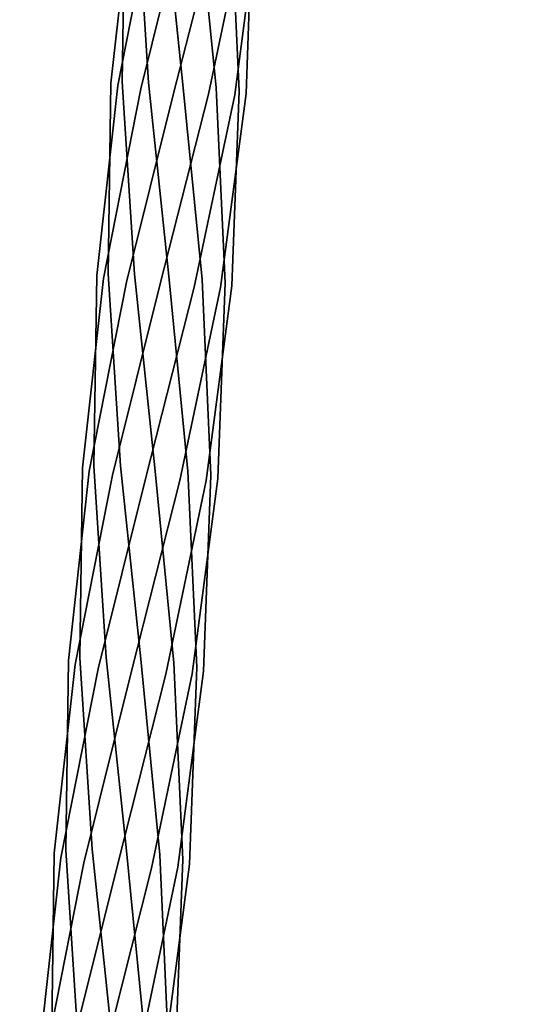
# Model space of a CAD drawing. Units: metres. Extents: x 2.798 to 3.338, y -5.272 to -4.715.
# Drawn here: x 2.868 to 2.937, y -5.131 to -4.994 of the extents above; entities that cross this region are included whole.
import ezdxf
from ezdxf.enums import TextEntityAlignment as Align

# ---------------------------------------------------------------- set-up
doc = ezdxf.new("R2010")
doc.units = ezdxf.units.M
doc.header["$MEASUREMENT"] = 0
for name, color, linetype in [('-Scio 12 -sedak', 7, 'Continuous'), ('72_OFML_OFFICE_D3_ANY', 7, 'Continuous'), ('Scio 12 -kov', 7, 'Continuous')]:
    doc.layers.add(name, color=color, linetype=linetype)
doc.styles.add('PXCAD_STANDARD', font='txt')

# ---------------------------------------------------------------- blocks, each defined once
blk = doc.blocks.new('de45fdec-ba2d-4691-b259-910f4da7bad4')
at = {"layer": '-Scio 12 -sedak', "invisible_edges": 15}
for points in [[(-191.2, 39.71, 397.31), (-204.59, 39.71, 397.88), (-203.18, 62.71, 396.14)], [(-203.18, 62.71, 443.93), (-204.59, 39.71, 445.32), (-191.21, 39.71, 445.89)], [(-203.18, 62.71, 396.14), (-189.89, 62.71, 395.57), (-191.2, 39.71, 397.31)], [(-191.21, 39.71, 445.89), (-189.89, 62.71, 444.49), (-203.18, 62.71, 443.93)], [(-173.13, 62.71, 444.69), (-189.89, 62.71, 444.49), (-191.21, 39.71, 445.89)], [(-191.21, 39.71, 445.89), (-174.32, 39.71, 446.09), (-173.13, 62.71, 444.69)], [(-173.13, 62.71, 395.21), (-174.32, 39.71, 396.95), (-191.2, 39.71, 397.31)], [(-191.2, 39.71, 397.31), (-189.89, 62.71, 395.57), (-173.13, 62.71, 395.21)], [(-155.2, 39.71, 396.61), (-174.32, 39.71, 396.95), (-173.13, 62.71, 395.21)], [(-173.13, 62.71, 444.69), (-174.32, 39.71, 446.09), (-155.2, 39.71, 445.94)], [(-173.13, 62.71, 395.21), (-154.15, 62.71, 394.88), (-155.2, 39.71, 396.61)], [(-155.2, 39.71, 445.94), (-154.15, 62.71, 444.54), (-173.13, 62.71, 444.69)], [(-134.2, 62.71, 394.39), (-135.1, 39.71, 396.12), (-155.2, 39.71, 396.61)], [(-155.2, 39.71, 396.61), (-154.15, 62.71, 394.88), (-134.2, 62.71, 394.39)], [(-134.2, 62.71, 444.06), (-154.15, 62.71, 444.54), (-155.2, 39.71, 445.94)], [(-155.2, 39.71, 445.94), (-135.1, 39.71, 445.45), (-134.2, 62.71, 444.06)], [(-115.27, 39.71, 395.31), (-135.1, 39.71, 396.12), (-134.2, 62.71, 394.39)], [(-134.2, 62.71, 444.06), (-135.1, 39.71, 445.45), (-115.27, 39.71, 444.64)], [(-134.2, 62.71, 394.39), (-114.52, 62.71, 393.58), (-115.27, 39.71, 395.31)], [(-115.27, 39.71, 444.64), (-114.52, 62.71, 443.25), (-134.2, 62.71, 444.06)], [(-206, 16.83, 399.84), (-204.59, 39.71, 397.88), (-191.2, 39.71, 397.31)], [(-191.2, 39.71, 397.31), (-192.52, 16.83, 399.27), (-206, 16.83, 399.84)], [(-206, 16.7, 446.89), (-192.52, 16.7, 447.45), (-191.21, 39.71, 445.89)], [(-191.21, 39.71, 445.89), (-204.59, 39.71, 445.32), (-206, 16.7, 446.89)], [(-175.51, 16.83, 398.9), (-192.52, 16.83, 399.27), (-191.2, 39.71, 397.31)], [(-191.21, 39.71, 445.89), (-192.52, 16.7, 447.45), (-175.51, 16.7, 447.64)], [(-175.51, 16.7, 447.64), (-174.32, 39.71, 446.09), (-191.21, 39.71, 445.89)], [(-191.2, 39.71, 397.31), (-174.32, 39.71, 396.95), (-175.51, 16.83, 398.9)], [(-175.51, 16.83, 398.9), (-174.32, 39.71, 396.95), (-155.2, 39.71, 396.61)], [(-155.2, 39.71, 396.61), (-156.25, 16.83, 398.56), (-175.51, 16.83, 398.9)], [(-175.51, 16.7, 447.64), (-156.25, 16.7, 447.48), (-155.2, 39.71, 445.94)], [(-155.2, 39.71, 445.94), (-174.32, 39.71, 446.09), (-175.51, 16.7, 447.64)], [(-136, 16.83, 398.07), (-156.25, 16.83, 398.56), (-155.2, 39.71, 396.61)], [(-155.2, 39.71, 445.94), (-156.25, 16.7, 447.48), (-136, 16.7, 446.99)], [(-155.2, 39.71, 396.61), (-135.1, 39.71, 396.12), (-136, 16.83, 398.07)], [(-136, 16.7, 446.99), (-135.1, 39.71, 445.45), (-155.2, 39.71, 445.94)], [(-136, 16.83, 398.07), (-135.1, 39.71, 396.12), (-115.27, 39.71, 395.31)], [(-115.27, 39.71, 395.31), (-116.02, 16.83, 397.25), (-136, 16.83, 398.07)], [(-136, 16.7, 446.99), (-116.02, 16.7, 446.17), (-115.27, 39.71, 444.64)], [(-115.27, 39.71, 444.64), (-135.1, 39.71, 445.45), (-136, 16.7, 446.99)], [(-193.83, -5.82, 401.39), (-207.4, -5.82, 401.96), (-206, 16.83, 399.84)], [(-206, 16.7, 446.89), (-207.4, -6.35, 448.67), (-193.83, -6.35, 449.21)], [(-206, 16.83, 399.84), (-192.52, 16.83, 399.27), (-193.83, -5.82, 401.39)], [(-193.83, -6.35, 449.21), (-192.52, 16.7, 447.45), (-206, 16.7, 446.89)], [(-175.51, 16.83, 398.9), (-176.7, -5.82, 401.01), (-193.83, -5.82, 401.39)], [(-193.83, -5.82, 401.39), (-192.52, 16.83, 399.27), (-175.51, 16.83, 398.9)], [(-175.51, 16.7, 447.64), (-192.52, 16.7, 447.45), (-193.83, -6.35, 449.21)], [(-193.83, -6.35, 449.21), (-176.7, -6.35, 449.38), (-175.51, 16.7, 447.64)], [(-157.3, -5.82, 400.67), (-176.7, -5.82, 401.01), (-175.51, 16.83, 398.9)], [(-175.51, 16.7, 447.64), (-176.7, -6.35, 449.38), (-157.3, -6.35, 449.19)], [(-175.51, 16.83, 398.9), (-156.25, 16.83, 398.56), (-157.3, -5.82, 400.67)], [(-157.3, -6.35, 449.19), (-156.25, 16.7, 447.48), (-175.51, 16.7, 447.64)], [(-136, 16.83, 398.07), (-136.9, -5.82, 400.17), (-157.3, -5.82, 400.67)], [(-157.3, -5.82, 400.67), (-156.25, 16.83, 398.56), (-136, 16.83, 398.07)], [(-136, 16.7, 446.99), (-156.25, 16.7, 447.48), (-157.3, -6.35, 449.19)], [(-157.3, -6.35, 449.19), (-136.9, -6.35, 448.67), (-136, 16.7, 446.99)], [(-116.77, -5.82, 399.35), (-136.9, -5.82, 400.17), (-136, 16.83, 398.07)], [(-136, 16.7, 446.99), (-136.9, -6.35, 448.67), (-116.77, -6.35, 447.84)], [(-136, 16.83, 398.07), (-116.02, 16.83, 397.25), (-116.77, -5.82, 399.35)], [(-116.77, -6.35, 447.84), (-116.02, 16.7, 446.17), (-136, 16.7, 446.99)], [(-208.81, -28.12, 404.21), (-207.4, -5.82, 401.96), (-193.83, -5.82, 401.39)], [(-193.83, -5.82, 401.39), (-195.14, -28.12, 403.63), (-208.81, -28.12, 404.21)], [(-208.81, -29.43, 450.73), (-195.14, -29.43, 451.22), (-193.83, -6.35, 449.21)], [(-193.83, -6.35, 449.21), (-207.4, -6.35, 448.67), (-208.81, -29.43, 450.73)], [(-177.89, -28.12, 403.25), (-195.14, -28.12, 403.63), (-193.83, -5.82, 401.39)], [(-193.83, -6.35, 449.21), (-195.14, -29.43, 451.22), (-177.9, -29.43, 451.32)], [(-193.83, -5.82, 401.39), (-176.7, -5.82, 401.01), (-177.89, -28.12, 403.25)], [(-177.9, -29.43, 451.32), (-176.7, -6.35, 449.38), (-193.83, -6.35, 449.21)], [(-177.9, -29.43, 451.32), (-158.35, -29.43, 451.07), (-157.3, -6.35, 449.19)], [(-157.3, -6.35, 449.19), (-176.7, -6.35, 449.38), (-177.9, -29.43, 451.32)], [(-177.89, -28.12, 403.25), (-176.7, -5.82, 401.01), (-157.3, -5.82, 400.67)], [(-157.3, -5.82, 400.67), (-158.35, -28.12, 402.91), (-177.89, -28.12, 403.25)], [(-137.8, -28.12, 402.41), (-158.35, -28.12, 402.91), (-157.3, -5.82, 400.67)], [(-157.3, -6.35, 449.19), (-158.35, -29.43, 451.07), (-137.8, -29.43, 450.51)], [(-157.3, -5.82, 400.67), (-136.9, -5.82, 400.17), (-137.8, -28.12, 402.41)], [(-137.8, -29.43, 450.51), (-136.9, -6.35, 448.67), (-157.3, -6.35, 449.19)], [(-137.8, -28.12, 402.41), (-136.9, -5.82, 400.17), (-116.77, -5.82, 399.35)], [(-116.77, -5.82, 399.35), (-117.52, -28.12, 401.57), (-137.8, -28.12, 402.41)], [(-137.8, -29.43, 450.51), (-117.52, -29.43, 449.68), (-116.77, -6.35, 447.84)], [(-116.77, -6.35, 447.84), (-136.9, -6.35, 448.67), (-137.8, -29.43, 450.51)], [(-196.45, -49.96, 405.95), (-210.21, -49.96, 406.54), (-208.81, -28.12, 404.21)], [(-208.81, -28.12, 404.21), (-195.14, -28.12, 403.63), (-196.45, -49.96, 405.95)], [(-177.89, -28.12, 403.25), (-179.08, -49.96, 405.57), (-196.45, -49.96, 405.95)], [(-196.45, -49.96, 405.95), (-195.14, -28.12, 403.63), (-177.89, -28.12, 403.25)], [(-159.4, -49.96, 405.22), (-179.08, -49.96, 405.57), (-177.89, -28.12, 403.25)], [(-177.89, -28.12, 403.25), (-158.35, -28.12, 402.91), (-159.4, -49.96, 405.22)], [(-137.8, -28.12, 402.41), (-138.7, -49.96, 404.72), (-159.4, -49.96, 405.22)], [(-159.4, -49.96, 405.22), (-158.35, -28.12, 402.91), (-137.8, -28.12, 402.41)], [(-118.27, -49.96, 403.88), (-138.7, -49.96, 404.72), (-137.8, -28.12, 402.41)], [(-137.8, -28.12, 402.41), (-117.52, -28.12, 401.57), (-118.27, -49.96, 403.88)], [(-208.81, -29.43, 450.73), (-210.21, -52.57, 453.11), (-196.46, -52.57, 453.51)], [(-196.46, -52.57, 453.51), (-195.14, -29.43, 451.22), (-208.81, -29.43, 450.73)], [(-177.9, -29.43, 451.32), (-195.14, -29.43, 451.22), (-196.46, -52.57, 453.51)], [(-196.46, -52.57, 453.51), (-179.09, -52.57, 453.51), (-177.9, -29.43, 451.32)], [(-177.9, -29.43, 451.32), (-179.09, -52.57, 453.51), (-159.4, -52.57, 453.16)], [(-159.4, -52.57, 453.16), (-158.35, -29.43, 451.07), (-177.9, -29.43, 451.32)], [(-137.8, -29.43, 450.51), (-158.35, -29.43, 451.07), (-159.4, -52.57, 453.16)], [(-159.4, -52.57, 453.16), (-138.7, -52.57, 452.54), (-137.8, -29.43, 450.51)], [(-137.8, -29.43, 450.51), (-138.7, -52.57, 452.54), (-118.27, -52.57, 451.7)], [(-118.27, -52.57, 451.7), (-117.52, -29.43, 449.68), (-137.8, -29.43, 450.51)], [(-211.54, -71, 408.65), (-210.21, -49.96, 406.54), (-196.45, -49.96, 405.95)], [(-196.45, -49.96, 405.95), (-197.69, -71.02, 408.05), (-211.54, -71, 408.65)], [(-180.21, -71.03, 407.66), (-197.69, -71.02, 408.05), (-196.45, -49.96, 405.95)], [(-196.45, -49.96, 405.95), (-179.08, -49.96, 405.57), (-180.21, -71.03, 407.66)], [(-180.21, -71.03, 407.66), (-179.08, -49.96, 405.57), (-159.4, -49.96, 405.22)], [(-159.4, -49.96, 405.22), (-160.4, -71.05, 407.31), (-180.21, -71.03, 407.66)], [(-139.56, -71.06, 406.79), (-160.4, -71.05, 407.31), (-159.4, -49.96, 405.22)], [(-159.4, -49.96, 405.22), (-138.7, -49.96, 404.72), (-139.56, -71.06, 406.79)], [(-139.56, -71.06, 406.79), (-138.7, -49.96, 404.72), (-118.27, -49.96, 403.88)], [(-118.27, -49.96, 403.88), (-118.99, -71.07, 405.94), (-139.56, -71.06, 406.79)], [(-211.54, -75.21, 455.36), (-197.69, -75.23, 455.67), (-196.46, -52.57, 453.51)], [(-196.46, -52.57, 453.51), (-210.21, -52.57, 453.11), (-211.54, -75.21, 455.36)], [(-196.46, -52.57, 453.51), (-197.69, -75.23, 455.67), (-180.21, -75.25, 455.54)], [(-180.21, -75.25, 455.54), (-179.09, -52.57, 453.51), (-196.46, -52.57, 453.51)], [(-180.21, -75.25, 455.54), (-160.4, -75.27, 455.08), (-159.4, -52.57, 453.16)], [(-159.4, -52.57, 453.16), (-179.09, -52.57, 453.51), (-180.21, -75.25, 455.54)], [(-159.4, -52.57, 453.16), (-160.4, -75.27, 455.08), (-139.56, -75.28, 454.38)], [(-139.56, -75.28, 454.38), (-138.7, -52.57, 452.54), (-159.4, -52.57, 453.16)], [(-139.56, -75.28, 454.38), (-118.99, -75.29, 453.54), (-118.27, -52.57, 451.7)], [(-118.27, -52.57, 451.7), (-138.7, -52.57, 452.54), (-139.56, -75.28, 454.38)], [(-198.78, -91, 409.63), (-212.69, -90.95, 410.25), (-211.54, -71, 408.65)], [(-211.54, -71, 408.65), (-197.69, -71.02, 408.05), (-198.78, -91, 409.63)], [(-198.78, -91, 409.63), (-197.69, -71.02, 408.05), (-180.21, -71.03, 407.66)], [(-180.21, -71.03, 407.66), (-181.22, -91.06, 409.22), (-198.78, -91, 409.63)], [(-161.3, -91.12, 408.84), (-181.22, -91.06, 409.22), (-180.21, -71.03, 407.66)], [(-180.21, -71.03, 407.66), (-160.4, -71.05, 407.31), (-161.3, -91.12, 408.84)], [(-161.3, -91.12, 408.84), (-160.4, -71.05, 407.31), (-139.56, -71.06, 406.79)], [(-139.56, -71.06, 406.79), (-140.35, -91.18, 408.31), (-161.3, -91.12, 408.84)], [(-119.66, -91.2, 407.44), (-140.35, -91.18, 408.31), (-139.56, -71.06, 406.79)], [(-139.56, -71.06, 406.79), (-118.99, -71.07, 405.94), (-119.66, -91.2, 407.44)], [(-211.54, -75.21, 455.36), (-212.69, -96.83, 457.06), (-198.78, -96.89, 457.27)], [(-198.78, -96.89, 457.27), (-197.69, -75.23, 455.67), (-211.54, -75.21, 455.36)], [(-180.21, -75.25, 455.54), (-197.69, -75.23, 455.67), (-198.78, -96.89, 457.27)], [(-198.78, -96.89, 457.27), (-181.22, -96.97, 457.03), (-180.21, -75.25, 455.54)], [(-180.21, -75.25, 455.54), (-181.22, -96.97, 457.03), (-161.31, -97.04, 456.46)], [(-161.31, -97.04, 456.46), (-160.4, -75.27, 455.08), (-180.21, -75.25, 455.54)], [(-139.56, -75.28, 454.38), (-160.4, -75.27, 455.08), (-161.31, -97.04, 456.46)], [(-161.31, -97.04, 456.46), (-140.35, -97.09, 455.68), (-139.56, -75.28, 454.38)], [(-139.56, -75.28, 454.38), (-140.35, -97.09, 455.68), (-119.66, -97.12, 454.82)], [(-119.66, -97.12, 454.82), (-118.99, -75.29, 453.54), (-139.56, -75.28, 454.38)]]:
    blk.add_3dface(points, dxfattribs=at)
at = {"layer": 'Scio 12 -kov', "invisible_edges": 7}
for points in [[(-185.96, 65.51, 399.64), (-187.94, 38.6, 401.09), (-186.36, 38.77, 405.75)], [(-187.94, 38.6, 401.09), (-185.96, 65.51, 399.64), (-185, 65.2, 394.83)], [(-185, 65.2, 394.83), (-186.99, 38.25, 396.28), (-187.94, 38.6, 401.09)], [(-186.99, 38.25, 396.28), (-185, 65.2, 394.83), (-181.77, 64.78, 391.14)], [(-181.77, 64.78, 391.14), (-183.76, 37.79, 392.6), (-186.99, 38.25, 396.28)], [(-184.38, 65.62, 404.3), (-186.36, 38.77, 405.75), (-182.67, 38.69, 409)], [(-186.36, 38.77, 405.75), (-184.38, 65.62, 404.3), (-185.96, 65.51, 399.64)], [(-182.67, 38.69, 409), (-180.7, 65.5, 407.55), (-184.38, 65.62, 404.3)], [(-183.76, 37.79, 392.6), (-181.77, 64.78, 391.14), (-177.13, 64.36, 389.58)], [(-180.7, 65.5, 407.55), (-182.67, 38.69, 409), (-177.86, 38.39, 409.97)], [(-177.86, 38.39, 409.97), (-175.89, 65.2, 408.52), (-180.7, 65.5, 407.55)], [(-175.89, 65.2, 408.52), (-177.86, 38.39, 409.97), (-173.22, 37.96, 408.41)], [(-173.22, 37.96, 408.41), (-171.24, 64.78, 406.96), (-175.89, 65.2, 408.52)], [(-171.24, 64.78, 406.96), (-173.22, 37.96, 408.41), (-169.99, 37.5, 404.73)], [(-169.99, 37.5, 404.73), (-168.01, 64.36, 403.28), (-171.24, 64.78, 406.96)], [(-177.13, 64.36, 389.58), (-179.12, 37.35, 391.04), (-183.76, 37.79, 392.6)], [(-179.12, 37.35, 391.04), (-177.13, 64.36, 389.58), (-172.32, 64.06, 390.56)], [(-172.32, 64.06, 390.56), (-174.3, 37.06, 392.01), (-179.12, 37.35, 391.04)], [(-174.3, 37.06, 392.01), (-172.32, 64.06, 390.56), (-168.63, 63.94, 393.81)], [(-168.63, 63.94, 393.81), (-170.61, 36.98, 395.26), (-174.3, 37.06, 392.01)], [(-167.05, 64.06, 398.46), (-169.03, 37.14, 399.92), (-170.61, 36.98, 395.26)], [(-170.61, 36.98, 395.26), (-168.63, 63.94, 393.81), (-167.05, 64.06, 398.46)], [(-168.01, 64.36, 403.28), (-169.99, 37.5, 404.73), (-169.03, 37.14, 399.92)], [(-169.03, 37.14, 399.92), (-167.05, 64.06, 398.46), (-168.01, 64.36, 403.28)], [(-187.94, 38.6, 401.09), (-189.92, 11.68, 402.86), (-188.34, 11.91, 407.51)], [(-189.92, 11.68, 402.86), (-187.94, 38.6, 401.09), (-186.99, 38.25, 396.28)], [(-186.36, 38.77, 405.75), (-188.34, 11.91, 407.51), (-184.64, 11.87, 410.76)], [(-188.34, 11.91, 407.51), (-186.36, 38.77, 405.75), (-187.94, 38.6, 401.09)], [(-184.64, 11.87, 410.76), (-182.67, 38.69, 409), (-186.36, 38.77, 405.75)], [(-182.67, 38.69, 409), (-184.64, 11.87, 410.76), (-179.83, 11.59, 411.73)], [(-179.83, 11.59, 411.73), (-177.86, 38.39, 409.97), (-182.67, 38.69, 409)], [(-186.99, 38.25, 396.28), (-188.97, 11.27, 398.06), (-189.92, 11.68, 402.86)], [(-188.97, 11.27, 398.06), (-186.99, 38.25, 396.28), (-183.76, 37.79, 392.6)], [(-183.76, 37.79, 392.6), (-185.75, 10.76, 394.38), (-188.97, 11.27, 398.06)], [(-185.75, 10.76, 394.38), (-183.76, 37.79, 392.6), (-179.12, 37.35, 391.04)], [(-179.12, 37.35, 391.04), (-181.1, 10.31, 392.82), (-185.75, 10.76, 394.38)], [(-181.1, 10.31, 392.82), (-179.12, 37.35, 391.04), (-174.3, 37.06, 392.01)], [(-177.86, 38.39, 409.97), (-179.83, 11.59, 411.73), (-175.19, 11.13, 410.17)], [(-175.19, 11.13, 410.17), (-173.22, 37.96, 408.41), (-177.86, 38.39, 409.97)], [(-173.22, 37.96, 408.41), (-175.19, 11.13, 410.17), (-171.96, 10.63, 406.5)], [(-171.96, 10.63, 406.5), (-169.99, 37.5, 404.73), (-173.22, 37.96, 408.41)], [(-169.99, 37.5, 404.73), (-171.96, 10.63, 406.5), (-171.01, 10.21, 401.69)], [(-171.01, 10.21, 401.69), (-169.03, 37.14, 399.92), (-169.99, 37.5, 404.73)], [(-174.3, 37.06, 392.01), (-176.29, 10.03, 393.79), (-181.1, 10.31, 392.82)], [(-176.29, 10.03, 393.79), (-174.3, 37.06, 392.01), (-170.61, 36.98, 395.26)], [(-170.61, 36.98, 395.26), (-172.6, 9.99, 397.04), (-176.29, 10.03, 393.79)], [(-169.03, 37.14, 399.92), (-171.01, 10.21, 401.69), (-172.6, 9.99, 397.04)], [(-172.6, 9.99, 397.04), (-170.61, 36.98, 395.26), (-169.03, 37.14, 399.92)], [(-189.92, 11.68, 402.86), (-191.9, -15.25, 405), (-190.31, -14.97, 409.64)], [(-191.9, -15.25, 405), (-189.92, 11.68, 402.86), (-188.97, 11.27, 398.06)], [(-188.97, 11.27, 398.06), (-190.96, -15.74, 400.2), (-191.9, -15.25, 405)], [(-190.96, -15.74, 400.2), (-188.97, 11.27, 398.06), (-185.75, 10.76, 394.38)], [(-188.34, 11.91, 407.51), (-190.31, -14.97, 409.64), (-186.61, -14.96, 412.89)], [(-190.31, -14.97, 409.64), (-188.34, 11.91, 407.51), (-189.92, 11.68, 402.86)], [(-186.61, -14.96, 412.89), (-184.64, 11.87, 410.76), (-188.34, 11.91, 407.51)], [(-184.64, 11.87, 410.76), (-186.61, -14.96, 412.89), (-181.8, -15.23, 413.86)], [(-181.8, -15.23, 413.86), (-179.83, 11.59, 411.73), (-184.64, 11.87, 410.76)], [(-179.83, 11.59, 411.73), (-181.8, -15.23, 413.86), (-177.16, -15.7, 412.3)], [(-177.16, -15.7, 412.3), (-175.19, 11.13, 410.17), (-179.83, 11.59, 411.73)], [(-175.19, 11.13, 410.17), (-177.16, -15.7, 412.3), (-173.94, -16.26, 408.63)], [(-173.94, -16.26, 408.63), (-171.96, 10.63, 406.5), (-175.19, 11.13, 410.17)], [(-185.75, 10.76, 394.38), (-187.73, -16.29, 396.52), (-190.96, -15.74, 400.2)], [(-187.73, -16.29, 396.52), (-185.75, 10.76, 394.38), (-181.1, 10.31, 392.82)], [(-181.1, 10.31, 392.82), (-183.09, -16.77, 394.96), (-187.73, -16.29, 396.52)], [(-183.09, -16.77, 394.96), (-181.1, 10.31, 392.82), (-176.29, 10.03, 393.79)], [(-176.29, 10.03, 393.79), (-178.28, -17.04, 395.94), (-183.09, -16.77, 394.96)], [(-178.28, -17.04, 395.94), (-176.29, 10.03, 393.79), (-172.6, 9.99, 397.04)], [(-172.6, 9.99, 397.04), (-174.59, -17.03, 399.18), (-178.28, -17.04, 395.94)], [(-171.01, 10.21, 401.69), (-173, -16.74, 403.82), (-174.59, -17.03, 399.18)], [(-174.59, -17.03, 399.18), (-172.6, 9.99, 397.04), (-171.01, 10.21, 401.69)], [(-171.96, 10.63, 406.5), (-173.94, -16.26, 408.63), (-173, -16.74, 403.82)], [(-173, -16.74, 403.82), (-171.01, 10.21, 401.69), (-171.96, 10.63, 406.5)], [(-190.31, -14.97, 409.64), (-192.29, -41.85, 412.18), (-188.58, -41.79, 415.42)], [(-192.29, -41.85, 412.18), (-190.31, -14.97, 409.64), (-191.9, -15.25, 405)], [(-188.58, -41.79, 415.42), (-186.61, -14.96, 412.89), (-190.31, -14.97, 409.64)], [(-186.61, -14.96, 412.89), (-188.58, -41.79, 415.42), (-183.77, -42.05, 416.39)], [(-183.77, -42.05, 416.39), (-181.8, -15.23, 413.86), (-186.61, -14.96, 412.89)], [(-191.9, -15.25, 405), (-193.88, -42.21, 407.54), (-192.29, -41.85, 412.18)], [(-193.88, -42.21, 407.54), (-191.9, -15.25, 405), (-190.96, -15.74, 400.2)], [(-190.96, -15.74, 400.2), (-192.94, -42.77, 402.75), (-193.88, -42.21, 407.54)], [(-192.94, -42.77, 402.75), (-190.96, -15.74, 400.2), (-187.73, -16.29, 396.52)], [(-187.73, -16.29, 396.52), (-189.72, -43.39, 399.08), (-192.94, -42.77, 402.75)], [(-189.72, -43.39, 399.08), (-187.73, -16.29, 396.52), (-183.09, -16.77, 394.96)], [(-181.8, -15.23, 413.86), (-183.77, -42.05, 416.39), (-179.13, -42.55, 414.83)], [(-179.13, -42.55, 414.83), (-177.16, -15.7, 412.3), (-181.8, -15.23, 413.86)], [(-177.16, -15.7, 412.3), (-179.13, -42.55, 414.83), (-175.91, -43.16, 411.16)], [(-175.91, -43.16, 411.16), (-173.94, -16.26, 408.63), (-177.16, -15.7, 412.3)], [(-173.94, -16.26, 408.63), (-175.91, -43.16, 411.16), (-174.98, -43.72, 406.37)], [(-174.98, -43.72, 406.37), (-173, -16.74, 403.82), (-173.94, -16.26, 408.63)], [(-183.09, -16.77, 394.96), (-185.09, -43.89, 397.52), (-189.72, -43.39, 399.08)], [(-185.09, -43.89, 397.52), (-183.09, -16.77, 394.96), (-178.28, -17.04, 395.94)], [(-178.28, -17.04, 395.94), (-180.27, -44.14, 398.49), (-185.09, -43.89, 397.52)], [(-174.59, -17.03, 399.18), (-176.57, -44.08, 401.73), (-180.27, -44.14, 398.49)], [(-180.27, -44.14, 398.49), (-178.28, -17.04, 395.94), (-174.59, -17.03, 399.18)], [(-173, -16.74, 403.82), (-174.98, -43.72, 406.37), (-176.57, -44.08, 401.73)], [(-176.57, -44.08, 401.73), (-174.59, -17.03, 399.18), (-173, -16.74, 403.82)], [(-193.88, -42.21, 407.54), (-195.86, -69.2, 410.54), (-194.26, -68.76, 415.17)], [(-195.86, -69.2, 410.54), (-193.88, -42.21, 407.54), (-192.94, -42.77, 402.75)], [(-192.29, -41.85, 412.18), (-194.26, -68.76, 415.17), (-190.55, -68.64, 418.4)], [(-194.26, -68.76, 415.17), (-192.29, -41.85, 412.18), (-193.88, -42.21, 407.54)], [(-190.55, -68.64, 418.4), (-188.58, -41.79, 415.42), (-192.29, -41.85, 412.18)], [(-188.58, -41.79, 415.42), (-190.55, -68.64, 418.4), (-185.74, -68.88, 419.37)], [(-185.74, -68.88, 419.37), (-183.77, -42.05, 416.39), (-188.58, -41.79, 415.42)], [(-183.77, -42.05, 416.39), (-185.74, -68.88, 419.37), (-181.1, -69.4, 417.81)], [(-181.1, -69.4, 417.81), (-179.13, -42.55, 414.83), (-183.77, -42.05, 416.39)], [(-179.13, -42.55, 414.83), (-181.1, -69.4, 417.81), (-177.89, -70.08, 414.15)], [(-177.89, -70.08, 414.15), (-175.91, -43.16, 411.16), (-179.13, -42.55, 414.83)], [(-192.94, -42.77, 402.75), (-194.93, -69.84, 405.75), (-195.86, -69.2, 410.54)], [(-194.93, -69.84, 405.75), (-192.94, -42.77, 402.75), (-189.72, -43.39, 399.08)], [(-189.72, -43.39, 399.08), (-191.71, -70.52, 402.09), (-194.93, -69.84, 405.75)], [(-191.71, -70.52, 402.09), (-189.72, -43.39, 399.08), (-185.09, -43.89, 397.52)], [(-185.09, -43.89, 397.52), (-187.08, -71.04, 400.54), (-191.71, -70.52, 402.09)], [(-187.08, -71.04, 400.54), (-185.09, -43.89, 397.52), (-180.27, -44.14, 398.49)], [(-176.57, -44.08, 401.73), (-178.56, -71.16, 404.74), (-182.26, -71.28, 401.51)], [(-182.26, -71.28, 401.51), (-180.27, -44.14, 398.49), (-176.57, -44.08, 401.73)], [(-174.98, -43.72, 406.37), (-176.96, -70.72, 409.37), (-178.56, -71.16, 404.74)], [(-178.56, -71.16, 404.74), (-176.57, -44.08, 401.73), (-174.98, -43.72, 406.37)], [(-175.91, -43.16, 411.16), (-177.89, -70.08, 414.15), (-176.96, -70.72, 409.37)], [(-176.96, -70.72, 409.37), (-174.98, -43.72, 406.37), (-175.91, -43.16, 411.16)], [(-180.27, -44.14, 398.49), (-182.26, -71.28, 401.51), (-187.08, -71.04, 400.54)], [(-194.26, -68.76, 415.17), (-196.23, -95.68, 418.65), (-192.52, -95.5, 421.88)], [(-196.23, -95.68, 418.65), (-194.26, -68.76, 415.17), (-195.86, -69.2, 410.54)], [(-192.52, -95.5, 421.88), (-190.55, -68.64, 418.4), (-194.26, -68.76, 415.17)], [(-190.55, -68.64, 418.4), (-192.52, -95.5, 421.88), (-187.71, -95.72, 422.84)], [(-187.71, -95.72, 422.84), (-185.74, -68.88, 419.37), (-190.55, -68.64, 418.4)], [(-185.74, -68.88, 419.37), (-187.71, -95.72, 422.84), (-183.07, -96.28, 421.29)], [(-183.07, -96.28, 421.29), (-181.1, -69.4, 417.81), (-185.74, -68.88, 419.37)], [(-195.86, -69.2, 410.54), (-197.84, -96.21, 414.04), (-196.23, -95.68, 418.65)], [(-197.84, -96.21, 414.04), (-195.86, -69.2, 410.54), (-194.93, -69.84, 405.75)], [(-194.93, -69.84, 405.75), (-196.92, -96.94, 409.26), (-197.84, -96.21, 414.04)], [(-196.92, -96.94, 409.26), (-194.93, -69.84, 405.75), (-191.71, -70.52, 402.09)], [(-181.1, -69.4, 417.81), (-183.07, -96.28, 421.29), (-179.86, -97.02, 417.64)], [(-179.86, -97.02, 417.64), (-177.89, -70.08, 414.15), (-181.1, -69.4, 417.81)], [(-177.89, -70.08, 414.15), (-179.86, -97.02, 417.64), (-178.94, -97.75, 412.87)], [(-178.94, -97.75, 412.87), (-176.96, -70.72, 409.37), (-177.89, -70.08, 414.15)], [(-191.71, -70.52, 402.09), (-193.71, -97.69, 405.61), (-196.92, -96.94, 409.26)], [(-193.71, -97.69, 405.61), (-191.71, -70.52, 402.09), (-187.08, -71.04, 400.54)], [(-187.08, -71.04, 400.54), (-189.07, -98.24, 404.06), (-193.71, -97.69, 405.61)], [(-189.07, -98.24, 404.06), (-187.08, -71.04, 400.54), (-182.26, -71.28, 401.51)], [(-182.26, -71.28, 401.51), (-184.26, -98.46, 405.03), (-189.07, -98.24, 404.06)], [(-178.56, -71.16, 404.74), (-180.55, -98.28, 408.25), (-184.26, -98.46, 405.03)], [(-184.26, -98.46, 405.03), (-182.26, -71.28, 401.51), (-178.56, -71.16, 404.74)], [(-176.96, -70.72, 409.37), (-178.94, -97.75, 412.87), (-180.55, -98.28, 408.25)], [(-180.55, -98.28, 408.25), (-178.56, -71.16, 404.74), (-176.96, -70.72, 409.37)]]:
    blk.add_3dface(points, dxfattribs=at)
blk = doc.blocks.new('306bf9a2-860f-4659-aa53-505201b30b50')
at = {"layer": '72_OFML_OFFICE_D3_ANY'}
blk.add_blockref('de45fdec-ba2d-4691-b259-910f4da7bad4', (0, 0), dxfattribs=at)
blk = doc.blocks.new('48a188f9-4279-41f7-ba75-8c8923abd6a5', base_point=(-269.9, 325.5, -0.01))
blk.add_blockref('306bf9a2-860f-4659-aa53-505201b30b50', (0, 0))
at = {"style": 'PXCAD_STANDARD'}
blk.add_attdef('DPOS', text='', height=0.1, dxfattribs=at).set_placement((0.1, -230.68), align=Align.CENTER)

msp = doc.modelspace()

# ---------------------------------------------------------------- block references
at = {"xscale": 0.001, "yscale": 0.001, "zscale": 0.001}
msp.add_blockref('48a188f9-4279-41f7-ba75-8c8923abd6a5', (2.79839, -4.71549), dxfattribs=at)

doc.saveas('drawing.dxf')
